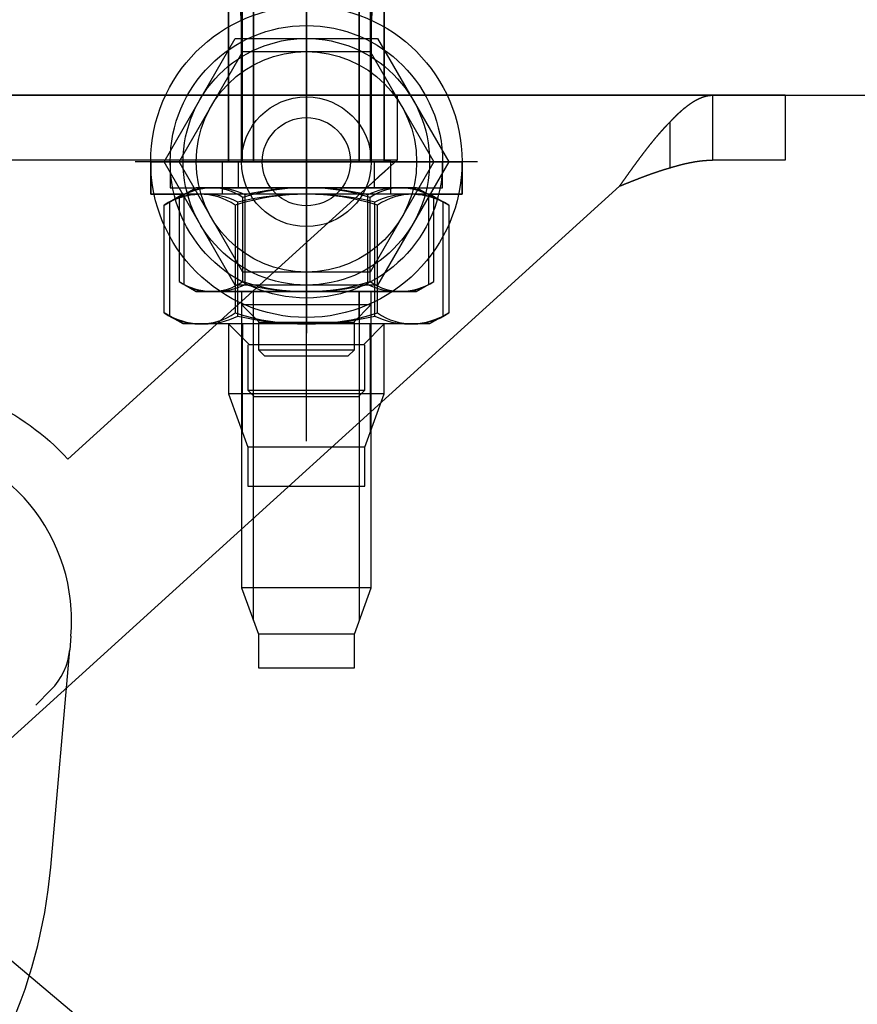
# Model space of a CAD drawing. Extents: x -369887 to 201539, y 396670 to 511541.
# Drawn here: x -223050 to -222740, y 409393 to 409757 of the extents above; entities that cross this region are included whole.
import ezdxf

# ---------------------------------------------------------------- set-up
doc = ezdxf.new("R2010")
doc.units = 0
doc.header["$LTSCALE"] = 1000
doc.layers.get('0').update_dxf_attribs({"linetype": 'CONTINUOUS'})
for name, color, linetype in [('HILTI', 7, 'CONTINUOUS'), ('WALRAVEN', 7, 'CONTINUOUS'), ('WALRAVEN-支架布置', 7, 'CONTINUOUS')]:
    doc.layers.add(name, color=color, linetype=linetype)
doc.styles.get("Standard").update_dxf_attribs({"font": 'txt', "width": 0.8})

# ---------------------------------------------------------------- blocks, each defined once
blk = doc.blocks.new('抗震连接件1')
at = {"color": 7, "linetype": 'Continuous'}
for p, q in [((56.243, -33.466), (8.734, 9.629)), ((36.894, -33.466), (13.703, -12.429)), ((60.139, -34.88), (60.139, -38.415)), ((39.099, -35.466), (2, -35.466)), ((39.099, -40.466), (39.099, -35.466)), ((63.399, -40.466), (63.399, -35.466)), ((69, -35.466), (63.399, -35.466)), ((69, -40.466), (69, -35.466)), ((39.099, -40.466), (2, -40.466)), ((63.399, -40.466), (39.099, -40.466)), ((69, -40.466), (63.399, -40.466))]:
    blk.add_line(p, q, dxfattribs=at)
at = {"color": 7, "linetype": 'Continuous', "flags": 128}
for points in [[(39.099, -35.466), (38.375, -34.809), (37.638, -34.141), (36.894, -33.466)], [(38.442, -34.87), (38.11, -34.568), (37.731, -34.225), (37.32, -33.853), (36.894, -33.466)]]:
    blk.add_lwpolyline(points, dxfattribs=at)
at = {"color": 7}
for points in [[(56.243, -33.466, 0), (56.255, -33.483, 0), (56.268, -33.5, 0), (56.28, -33.518, 0), (56.292, -33.535, 0), (56.304, -33.552, 0), (56.317, -33.57, 0), (56.329, -33.587, 0), (56.341, -33.604, 0), (56.353, -33.621, 0), (56.366, -33.639, 0), (56.378, -33.656, 0), (56.39, -33.673, 0), (56.403, -33.691, 0), (56.415, -33.708, 0), (56.427, -33.725, 0), (56.439, -33.742, 0), (56.452, -33.76, 0), (56.464, -33.777, 0), (56.476, -33.794, 0), (56.488, -33.812, 0), (56.501, -33.829, 0), (56.513, -33.846, 0), (56.525, -33.863, 0), (56.537, -33.88, 0), (56.55, -33.898, 0), (56.562, -33.915, 0), (56.574, -33.932, 0), (56.586, -33.949, 0), (56.598, -33.967, 0), (56.611, -33.984, 0), (56.623, -34.001, 0), (56.635, -34.018, 0), (56.647, -34.035, 0), (56.66, -34.053, 0), (56.672, -34.07, 0), (56.684, -34.087, 0), (56.696, -34.104, 0), (56.709, -34.121, 0), (56.721, -34.139, 0), (56.733, -34.156, 0), (56.745, -34.173, 0), (56.758, -34.19, 0), (56.77, -34.207, 0), (56.782, -34.224, 0), (56.794, -34.242, 0), (56.806, -34.259, 0), (56.819, -34.276, 0), (56.831, -34.293, 0), (56.843, -34.31, 0), (56.855, -34.327, 0), (56.868, -34.344, 0), (56.88, -34.362, 0), (56.892, -34.379, 0), (56.904, -34.396, 0), (56.916, -34.413, 0), (56.929, -34.43, 0), (56.941, -34.447, 0), (56.953, -34.464, 0), (56.965, -34.481, 0), (56.978, -34.498, 0), (56.99, -34.516, 0), (57.002, -34.533, 0), (57.014, -34.55, 0), (57.027, -34.567, 0), (57.039, -34.584, 0), (57.051, -34.601, 0), (57.063, -34.618, 0), (57.076, -34.635, 0), (57.088, -34.652, 0), (57.1, -34.669, 0), (57.112, -34.686, 0), (57.125, -34.703, 0), (57.137, -34.72, 0), (57.149, -34.737, 0), (57.161, -34.754, 0), (57.174, -34.771, 0), (57.186, -34.788, 0), (57.198, -34.805, 0), (57.211, -34.822, 0), (57.223, -34.839, 0), (57.235, -34.856, 0), (57.247, -34.873, 0), (57.26, -34.89, 0), (57.272, -34.907, 0), (57.284, -34.924, 0), (57.296, -34.941, 0), (57.309, -34.958, 0), (57.321, -34.975, 0), (57.333, -34.992, 0), (57.345, -35.008, 0), (57.358, -35.025, 0), (57.37, -35.042, 0), (57.382, -35.059, 0), (57.395, -35.076, 0), (57.407, -35.093, 0), (57.419, -35.109, 0), (57.431, -35.126, 0), (57.443, -35.143, 0), (57.456, -35.16, 0), (57.468, -35.176, 0), (57.48, -35.193, 0), (57.492, -35.21, 0), (57.505, -35.227, 0), (57.517, -35.243, 0), (57.529, -35.26, 0), (57.541, -35.277, 0), (57.554, -35.294, 0), (57.566, -35.31, 0), (57.578, -35.327, 0), (57.59, -35.343, 0), (57.603, -35.36, 0), (57.615, -35.377, 0), (57.627, -35.393, 0), (57.639, -35.41, 0), (57.651, -35.426, 0), (57.664, -35.443, 0), (57.676, -35.46, 0), (57.688, -35.476, 0), (57.7, -35.493, 0), (57.713, -35.509, 0), (57.725, -35.526, 0), (57.737, -35.542, 0), (57.749, -35.559, 0), (57.762, -35.575, 0), (57.774, -35.592, 0), (57.786, -35.608, 0), (57.798, -35.624, 0), (57.811, -35.641, 0), (57.823, -35.657, 0), (57.835, -35.674, 0), (57.847, -35.69, 0), (57.86, -35.706, 0), (57.872, -35.723, 0), (57.884, -35.739, 0), (57.896, -35.755, 0), (57.908, -35.772, 0), (57.921, -35.788, 0), (57.933, -35.804, 0), (57.945, -35.821, 0), (57.958, -35.837, 0), (57.97, -35.853, 0), (57.982, -35.869, 0), (57.994, -35.886, 0), (58.007, -35.902, 0), (58.019, -35.918, 0), (58.031, -35.934, 0), (58.043, -35.95, 0), (58.056, -35.967, 0), (58.068, -35.983, 0), (58.08, -35.999, 0), (58.092, -36.015, 0), (58.105, -36.031, 0), (58.117, -36.047, 0), (58.129, -36.063, 0), (58.141, -36.079, 0), (58.154, -36.095, 0), (58.166, -36.111, 0), (58.178, -36.127, 0), (58.19, -36.143, 0), (58.203, -36.159, 0), (58.215, -36.175, 0), (58.227, -36.191, 0), (58.239, -36.207, 0), (58.252, -36.223, 0), (58.264, -36.239, 0), (58.276, -36.255, 0), (58.288, -36.27, 0), (58.301, -36.286, 0), (58.313, -36.302, 0), (58.325, -36.318, 0), (58.337, -36.334, 0), (58.349, -36.349, 0), (58.362, -36.365, 0), (58.374, -36.381, 0), (58.386, -36.397, 0), (58.398, -36.412, 0), (58.411, -36.428, 0), (58.423, -36.443, 0), (58.435, -36.459, 0), (58.447, -36.475, 0), (58.46, -36.49, 0), (58.472, -36.506, 0), (58.484, -36.521, 0), (58.496, -36.537, 0), (58.508, -36.552, 0), (58.521, -36.568, 0), (58.533, -36.583, 0), (58.545, -36.598, 0), (58.557, -36.614, 0), (58.569, -36.629, 0), (58.582, -36.645, 0), (58.594, -36.66, 0), (58.606, -36.675, 0), (58.618, -36.69, 0), (58.63, -36.706, 0), (58.643, -36.721, 0), (58.655, -36.736, 0), (58.667, -36.751, 0), (58.679, -36.767, 0), (58.691, -36.782, 0), (58.703, -36.797, 0), (58.716, -36.812, 0), (58.728, -36.827, 0), (58.74, -36.842, 0), (58.752, -36.857, 0), (58.764, -36.872, 0), (58.776, -36.887, 0), (58.789, -36.902, 0), (58.801, -36.917, 0), (58.813, -36.932, 0), (58.825, -36.947, 0), (58.837, -36.962, 0), (58.849, -36.977, 0), (58.862, -36.991, 0), (58.874, -37.006, 0), (58.886, -37.021, 0), (58.898, -37.036, 0), (58.91, -37.05, 0), (58.922, -37.065, 0), (58.935, -37.08, 0), (58.947, -37.095, 0), (58.959, -37.109, 0), (58.971, -37.124, 0), (58.983, -37.138, 0), (58.995, -37.153, 0), (59.008, -37.168, 0), (59.02, -37.182, 0), (59.032, -37.197, 0), (59.044, -37.211, 0), (59.056, -37.226, 0), (59.068, -37.24, 0), (59.08, -37.254, 0), (59.093, -37.269, 0), (59.105, -37.283, 0), (59.117, -37.297, 0), (59.129, -37.312, 0), (59.141, -37.326, 0), (59.153, -37.34, 0), (59.165, -37.355, 0), (59.177, -37.369, 0), (59.19, -37.383, 0), (59.202, -37.397, 0), (59.214, -37.411, 0), (59.226, -37.425, 0), (59.238, -37.44, 0), (59.25, -37.454, 0), (59.262, -37.468, 0), (59.275, -37.482, 0), (59.287, -37.496, 0), (59.299, -37.51, 0), (59.311, -37.524, 0), (59.323, -37.538, 0), (59.335, -37.552, 0), (59.347, -37.566, 0), (59.359, -37.579, 0), (59.371, -37.593, 0), (59.384, -37.607, 0), (59.396, -37.621, 0), (59.408, -37.635, 0), (59.42, -37.648, 0), (59.432, -37.662, 0), (59.444, -37.676, 0), (59.456, -37.689, 0), (59.469, -37.703, 0), (59.481, -37.717, 0), (59.493, -37.73, 0), (59.505, -37.744, 0), (59.517, -37.757, 0), (59.529, -37.771, 0), (59.541, -37.785, 0), (59.554, -37.798, 0), (59.566, -37.811, 0), (59.578, -37.825, 0), (59.59, -37.838, 0), (59.602, -37.852, 0), (59.614, -37.865, 0), (59.627, -37.878, 0), (59.639, -37.892, 0), (59.651, -37.905, 0), (59.663, -37.918, 0), (59.675, -37.931, 0), (59.687, -37.945, 0), (59.7, -37.958, 0), (59.712, -37.971, 0), (59.724, -37.984, 0), (59.736, -37.997, 0), (59.748, -38.01, 0), (59.761, -38.023, 0), (59.773, -38.036, 0), (59.785, -38.049, 0), (59.797, -38.062, 0), (59.809, -38.075, 0), (59.821, -38.088, 0), (59.834, -38.101, 0), (59.846, -38.114, 0), (59.858, -38.127, 0), (59.87, -38.14, 0), (59.882, -38.153, 0), (59.895, -38.165, 0), (59.907, -38.178, 0), (59.919, -38.191, 0), (59.931, -38.203, 0), (59.944, -38.216, 0), (59.956, -38.229, 0), (59.968, -38.241, 0), (59.98, -38.254, 0), (59.992, -38.267, 0), (60.005, -38.279, 0), (60.017, -38.292, 0), (60.029, -38.304, 0), (60.041, -38.317, 0), (60.054, -38.329, 0), (60.066, -38.342, 0), (60.078, -38.354, 0), (60.09, -38.366, 0), (60.103, -38.379, 0), (60.115, -38.391, 0), (60.127, -38.403, 0), (60.139, -38.416, 0)], [(56.243, -33.466, 0), (56.264, -33.474, 0), (56.284, -33.482, 0), (56.304, -33.49, 0), (56.325, -33.499, 0), (56.345, -33.507, 0), (56.366, -33.515, 0), (56.386, -33.523, 0), (56.406, -33.532, 0), (56.427, -33.54, 0), (56.447, -33.548, 0), (56.468, -33.556, 0), (56.488, -33.564, 0), (56.508, -33.573, 0), (56.529, -33.581, 0), (56.549, -33.589, 0), (56.57, -33.597, 0), (56.59, -33.605, 0), (56.61, -33.614, 0), (56.631, -33.622, 0), (56.651, -33.63, 0), (56.672, -33.638, 0), (56.692, -33.646, 0), (56.712, -33.655, 0), (56.733, -33.663, 0), (56.753, -33.671, 0), (56.773, -33.679, 0), (56.794, -33.687, 0), (56.814, -33.695, 0), (56.835, -33.704, 0), (56.855, -33.712, 0), (56.875, -33.72, 0), (56.896, -33.728, 0), (56.916, -33.736, 0), (56.937, -33.744, 0), (56.957, -33.752, 0), (56.977, -33.761, 0), (56.998, -33.769, 0), (57.018, -33.777, 0), (57.038, -33.785, 0), (57.059, -33.793, 0), (57.079, -33.801, 0), (57.099, -33.809, 0), (57.12, -33.817, 0), (57.14, -33.825, 0), (57.161, -33.834, 0), (57.181, -33.842, 0), (57.201, -33.85, 0), (57.222, -33.858, 0), (57.242, -33.866, 0), (57.262, -33.874, 0), (57.283, -33.882, 0), (57.303, -33.89, 0), (57.324, -33.898, 0), (57.344, -33.906, 0), (57.364, -33.914, 0), (57.385, -33.922, 0), (57.405, -33.93, 0), (57.425, -33.938, 0), (57.446, -33.946, 0), (57.466, -33.954, 0), (57.486, -33.962, 0), (57.507, -33.97, 0), (57.527, -33.978, 0), (57.548, -33.986, 0), (57.568, -33.993, 0), (57.588, -34.001, 0), (57.609, -34.009, 0), (57.629, -34.017, 0), (57.65, -34.025, 0), (57.67, -34.033, 0), (57.69, -34.041, 0), (57.711, -34.049, 0), (57.731, -34.057, 0), (57.751, -34.065, 0), (57.772, -34.072, 0), (57.792, -34.08, 0), (57.813, -34.088, 0), (57.833, -34.096, 0), (57.853, -34.103, 0), (57.874, -34.111, 0), (57.894, -34.119, 0), (57.914, -34.127, 0), (57.935, -34.135, 0), (57.955, -34.142, 0), (57.976, -34.15, 0), (57.996, -34.158, 0), (58.017, -34.166, 0), (58.037, -34.173, 0), (58.057, -34.181, 0), (58.078, -34.189, 0), (58.098, -34.196, 0), (58.119, -34.204, 0), (58.139, -34.212, 0), (58.159, -34.219, 0), (58.18, -34.227, 0), (58.2, -34.234, 0), (58.221, -34.242, 0), (58.241, -34.25, 0), (58.261, -34.257, 0), (58.282, -34.265, 0), (58.302, -34.272, 0), (58.323, -34.28, 0), (58.343, -34.287, 0), (58.364, -34.295, 0), (58.384, -34.302, 0), (58.404, -34.31, 0), (58.425, -34.317, 0), (58.445, -34.325, 0), (58.466, -34.332, 0), (58.486, -34.34, 0), (58.507, -34.347, 0), (58.527, -34.354, 0), (58.547, -34.362, 0), (58.568, -34.369, 0), (58.588, -34.376, 0), (58.609, -34.384, 0), (58.629, -34.391, 0), (58.649, -34.398, 0), (58.67, -34.405, 0), (58.69, -34.413, 0), (58.711, -34.42, 0), (58.731, -34.427, 0), (58.751, -34.434, 0), (58.772, -34.442, 0), (58.792, -34.449, 0), (58.813, -34.456, 0), (58.833, -34.463, 0), (58.853, -34.47, 0), (58.874, -34.477, 0), (58.894, -34.484, 0), (58.915, -34.491, 0), (58.935, -34.498, 0), (58.956, -34.505, 0), (58.976, -34.513, 0), (58.996, -34.52, 0), (59.017, -34.526, 0), (59.037, -34.533, 0), (59.058, -34.54, 0), (59.078, -34.547, 0), (59.098, -34.554, 0), (59.119, -34.561, 0), (59.139, -34.568, 0), (59.16, -34.575, 0), (59.18, -34.582, 0), (59.2, -34.589, 0), (59.221, -34.595, 0), (59.241, -34.602, 0), (59.262, -34.609, 0), (59.282, -34.616, 0), (59.303, -34.622, 0), (59.323, -34.629, 0), (59.343, -34.636, 0), (59.364, -34.642, 0), (59.384, -34.649, 0), (59.404, -34.656, 0), (59.425, -34.662, 0), (59.445, -34.669, 0), (59.466, -34.675, 0), (59.486, -34.682, 0), (59.507, -34.688, 0), (59.527, -34.695, 0), (59.547, -34.701, 0), (59.568, -34.708, 0), (59.588, -34.714, 0), (59.609, -34.721, 0), (59.629, -34.727, 0), (59.649, -34.733, 0), (59.67, -34.74, 0), (59.69, -34.746, 0), (59.711, -34.752, 0), (59.731, -34.759, 0), (59.752, -34.765, 0), (59.772, -34.771, 0), (59.792, -34.778, 0), (59.813, -34.784, 0), (59.833, -34.79, 0), (59.854, -34.796, 0), (59.874, -34.802, 0), (59.894, -34.808, 0), (59.915, -34.815, 0), (59.935, -34.821, 0), (59.956, -34.827, 0), (59.976, -34.833, 0), (59.996, -34.839, 0), (60.017, -34.845, 0), (60.037, -34.85, 0), (60.058, -34.856, 0), (60.078, -34.862, 0), (60.099, -34.868, 0), (60.119, -34.874, 0), (60.139, -34.88, 0)], [(60.139, -34.88, 0), (60.157, -34.885, 0), (60.174, -34.891, 0), (60.192, -34.896, 0), (60.209, -34.901, 0), (60.226, -34.907, 0), (60.244, -34.912, 0), (60.261, -34.917, 0), (60.278, -34.922, 0), (60.296, -34.927, 0), (60.313, -34.933, 0), (60.331, -34.938, 0), (60.348, -34.943, 0), (60.365, -34.948, 0), (60.383, -34.953, 0), (60.4, -34.958, 0), (60.417, -34.963, 0), (60.435, -34.968, 0), (60.452, -34.974, 0), (60.469, -34.978, 0), (60.487, -34.983, 0), (60.504, -34.989, 0), (60.521, -34.993, 0), (60.538, -34.998, 0), (60.556, -35.003, 0), (60.573, -35.008, 0), (60.59, -35.013, 0), (60.608, -35.018, 0), (60.625, -35.023, 0), (60.642, -35.028, 0), (60.66, -35.032, 0), (60.677, -35.037, 0), (60.694, -35.042, 0), (60.712, -35.047, 0), (60.729, -35.051, 0), (60.746, -35.056, 0), (60.763, -35.061, 0), (60.781, -35.065, 0), (60.798, -35.07, 0), (60.815, -35.075, 0), (60.832, -35.079, 0), (60.85, -35.084, 0), (60.867, -35.088, 0), (60.884, -35.093, 0), (60.901, -35.097, 0), (60.919, -35.102, 0), (60.936, -35.106, 0), (60.953, -35.111, 0), (60.97, -35.115, 0), (60.988, -35.12, 0), (61.005, -35.124, 0), (61.022, -35.128, 0), (61.039, -35.133, 0), (61.057, -35.137, 0), (61.074, -35.141, 0), (61.091, -35.145, 0), (61.108, -35.15, 0), (61.126, -35.154, 0), (61.143, -35.158, 0), (61.16, -35.162, 0), (61.177, -35.166, 0), (61.194, -35.171, 0), (61.212, -35.175, 0), (61.229, -35.179, 0), (61.246, -35.183, 0), (61.263, -35.187, 0), (61.28, -35.191, 0), (61.297, -35.195, 0), (61.315, -35.199, 0), (61.332, -35.203, 0), (61.349, -35.207, 0), (61.366, -35.211, 0), (61.383, -35.214, 0), (61.401, -35.218, 0), (61.418, -35.222, 0), (61.435, -35.226, 0), (61.452, -35.23, 0), (61.469, -35.233, 0), (61.487, -35.237, 0), (61.504, -35.241, 0), (61.521, -35.244, 0), (61.538, -35.248, 0), (61.555, -35.252, 0), (61.572, -35.255, 0), (61.59, -35.259, 0), (61.607, -35.262, 0), (61.624, -35.266, 0), (61.641, -35.269, 0), (61.658, -35.273, 0), (61.675, -35.276, 0), (61.693, -35.28, 0), (61.71, -35.283, 0), (61.727, -35.286, 0), (61.744, -35.29, 0), (61.761, -35.293, 0), (61.778, -35.296, 0), (61.795, -35.3, 0), (61.812, -35.303, 0), (61.83, -35.306, 0), (61.847, -35.309, 0), (61.864, -35.312, 0), (61.881, -35.316, 0), (61.898, -35.319, 0), (61.915, -35.322, 0), (61.932, -35.325, 0), (61.95, -35.328, 0), (61.967, -35.331, 0), (61.984, -35.334, 0), (62.001, -35.337, 0), (62.018, -35.34, 0), (62.035, -35.343, 0), (62.052, -35.345, 0), (62.069, -35.348, 0), (62.086, -35.351, 0), (62.103, -35.354, 0), (62.12, -35.356, 0), (62.137, -35.359, 0), (62.154, -35.362, 0), (62.172, -35.364, 0), (62.189, -35.367, 0), (62.206, -35.37, 0), (62.223, -35.372, 0), (62.24, -35.375, 0), (62.257, -35.377, 0), (62.274, -35.38, 0), (62.291, -35.382, 0), (62.308, -35.385, 0), (62.325, -35.387, 0), (62.342, -35.389, 0), (62.359, -35.392, 0), (62.376, -35.394, 0), (62.393, -35.396, 0), (62.41, -35.398, 0), (62.427, -35.4, 0), (62.444, -35.403, 0), (62.461, -35.405, 0), (62.478, -35.407, 0), (62.495, -35.409, 0), (62.511, -35.411, 0), (62.528, -35.413, 0), (62.545, -35.415, 0), (62.562, -35.417, 0), (62.579, -35.419, 0), (62.596, -35.42, 0), (62.613, -35.422, 0), (62.63, -35.424, 0), (62.647, -35.426, 0), (62.664, -35.427, 0), (62.681, -35.429, 0), (62.697, -35.431, 0), (62.714, -35.432, 0), (62.731, -35.434, 0), (62.748, -35.435, 0), (62.765, -35.437, 0), (62.782, -35.438, 0), (62.798, -35.44, 0), (62.815, -35.441, 0), (62.832, -35.443, 0), (62.849, -35.444, 0), (62.866, -35.445, 0), (62.883, -35.446, 0), (62.899, -35.448, 0), (62.916, -35.449, 0), (62.933, -35.45, 0), (62.95, -35.451, 0), (62.966, -35.452, 0), (62.983, -35.453, 0), (63, -35.454, 0), (63.017, -35.455, 0), (63.033, -35.456, 0), (63.05, -35.457, 0), (63.067, -35.458, 0), (63.083, -35.458, 0), (63.1, -35.459, 0), (63.117, -35.46, 0), (63.133, -35.46, 0), (63.15, -35.461, 0), (63.167, -35.462, 0), (63.183, -35.462, 0), (63.2, -35.463, 0), (63.217, -35.463, 0), (63.233, -35.464, 0), (63.25, -35.464, 0), (63.266, -35.464, 0), (63.283, -35.465, 0), (63.3, -35.465, 0), (63.316, -35.465, 0), (63.333, -35.465, 0), (63.349, -35.465, 0), (63.366, -35.466, 0), (63.382, -35.466, 0), (63.399, -35.466, 0)], [(38.769, -35.252, 0), (38.766, -35.254, 0), (38.763, -35.257, 0), (38.759, -35.259, 0), (38.756, -35.261, 0), (38.753, -35.264, 0), (38.749, -35.266, 0), (38.746, -35.269, 0), (38.743, -35.271, 0), (38.739, -35.273, 0), (38.736, -35.275, 0), (38.733, -35.278, 0), (38.729, -35.28, 0), (38.726, -35.282, 0), (38.722, -35.284, 0), (38.719, -35.286, 0), (38.715, -35.289, 0), (38.712, -35.291, 0), (38.709, -35.293, 0), (38.705, -35.295, 0), (38.702, -35.297, 0), (38.698, -35.299, 0), (38.694, -35.301, 0), (38.691, -35.303, 0), (38.687, -35.305, 0), (38.684, -35.307, 0), (38.68, -35.309, 0), (38.676, -35.311, 0), (38.673, -35.313, 0), (38.669, -35.315, 0), (38.665, -35.317, 0), (38.662, -35.319, 0), (38.658, -35.321, 0), (38.654, -35.323, 0), (38.651, -35.325, 0), (38.647, -35.326, 0), (38.643, -35.328, 0), (38.639, -35.33, 0), (38.635, -35.332, 0), (38.631, -35.334, 0), (38.628, -35.335, 0), (38.624, -35.337, 0), (38.62, -35.339, 0), (38.616, -35.34, 0), (38.612, -35.342, 0), (38.608, -35.344, 0), (38.604, -35.345, 0), (38.6, -35.347, 0), (38.596, -35.349, 0), (38.592, -35.35, 0), (38.588, -35.352, 0), (38.584, -35.353, 0), (38.58, -35.355, 0), (38.576, -35.356, 0), (38.572, -35.358, 0), (38.568, -35.36, 0), (38.564, -35.361, 0), (38.56, -35.363, 0), (38.556, -35.364, 0), (38.551, -35.365, 0), (38.547, -35.367, 0), (38.543, -35.368, 0), (38.539, -35.37, 0), (38.535, -35.371, 0), (38.53, -35.373, 0), (38.526, -35.374, 0), (38.522, -35.375, 0), (38.517, -35.377, 0), (38.513, -35.378, 0), (38.509, -35.379, 0), (38.504, -35.381, 0), (38.5, -35.382, 0), (38.496, -35.383, 0), (38.491, -35.384, 0), (38.487, -35.386, 0), (38.482, -35.387, 0), (38.478, -35.388, 0), (38.474, -35.389, 0), (38.469, -35.391, 0), (38.465, -35.392, 0), (38.46, -35.393, 0), (38.456, -35.394, 0), (38.451, -35.395, 0), (38.446, -35.396, 0), (38.442, -35.397, 0), (38.437, -35.398, 0), (38.433, -35.4, 0), (38.428, -35.401, 0), (38.423, -35.402, 0), (38.419, -35.403, 0), (38.414, -35.404, 0), (38.409, -35.405, 0), (38.405, -35.406, 0), (38.4, -35.407, 0), (38.395, -35.408, 0), (38.391, -35.409, 0), (38.386, -35.41, 0), (38.381, -35.411, 0), (38.376, -35.412, 0), (38.371, -35.413, 0), (38.367, -35.414, 0), (38.362, -35.415, 0), (38.357, -35.416, 0), (38.352, -35.416, 0), (38.347, -35.417, 0), (38.343, -35.418, 0), (38.338, -35.419, 0), (38.333, -35.42, 0), (38.328, -35.421, 0), (38.323, -35.421, 0), (38.318, -35.422, 0), (38.313, -35.423, 0), (38.308, -35.424, 0), (38.303, -35.425, 0), (38.298, -35.425, 0), (38.293, -35.426, 0), (38.288, -35.427, 0), (38.283, -35.428, 0), (38.278, -35.428, 0), (38.273, -35.429, 0), (38.268, -35.43, 0), (38.263, -35.431, 0), (38.258, -35.431, 0), (38.253, -35.432, 0), (38.248, -35.432, 0), (38.242, -35.433, 0), (38.237, -35.434, 0), (38.232, -35.434, 0), (38.227, -35.435, 0), (38.222, -35.436, 0), (38.217, -35.436, 0), (38.212, -35.437, 0), (38.206, -35.438, 0), (38.201, -35.438, 0), (38.196, -35.439, 0), (38.191, -35.439, 0), (38.185, -35.44, 0), (38.18, -35.44, 0), (38.175, -35.441, 0), (38.17, -35.441, 0), (38.164, -35.442, 0), (38.159, -35.442, 0), (38.154, -35.443, 0), (38.148, -35.443, 0), (38.143, -35.444, 0), (38.138, -35.444, 0), (38.133, -35.445, 0), (38.127, -35.445, 0), (38.122, -35.446, 0), (38.116, -35.446, 0), (38.111, -35.447, 0), (38.106, -35.447, 0), (38.1, -35.448, 0), (38.095, -35.448, 0), (38.089, -35.448, 0), (38.084, -35.449, 0), (38.078, -35.449, 0), (38.073, -35.45, 0), (38.068, -35.45, 0), (38.062, -35.45, 0), (38.057, -35.451, 0), (38.051, -35.451, 0), (38.046, -35.452, 0), (38.04, -35.452, 0), (38.035, -35.452, 0), (38.029, -35.453, 0), (38.023, -35.453, 0), (38.018, -35.453, 0), (38.012, -35.453, 0), (38.007, -35.454, 0), (38.001, -35.454, 0), (37.996, -35.454, 0), (37.99, -35.455, 0), (37.984, -35.455, 0), (37.979, -35.455, 0), (37.973, -35.456, 0), (37.967, -35.456, 0), (37.962, -35.456, 0), (37.956, -35.456, 0), (37.95, -35.457, 0), (37.945, -35.457, 0), (37.939, -35.457, 0), (37.933, -35.457, 0), (37.928, -35.458, 0), (37.922, -35.458, 0), (37.916, -35.458, 0), (37.91, -35.458, 0), (37.905, -35.459, 0), (37.899, -35.459, 0), (37.893, -35.459, 0), (37.887, -35.459, 0), (37.882, -35.459, 0), (37.876, -35.46, 0), (37.87, -35.46, 0), (37.864, -35.46, 0), (37.858, -35.46, 0), (37.853, -35.46, 0), (37.847, -35.461, 0), (37.841, -35.461, 0), (37.835, -35.461, 0), (37.829, -35.461, 0), (37.823, -35.461, 0), (37.818, -35.461, 0), (37.812, -35.461, 0), (37.806, -35.462, 0), (37.8, -35.462, 0), (37.794, -35.462, 0), (37.788, -35.462, 0), (37.782, -35.462, 0), (37.776, -35.462, 0), (37.77, -35.462, 0), (37.764, -35.462, 0), (37.759, -35.463, 0), (37.753, -35.463, 0), (37.747, -35.463, 0), (37.741, -35.463, 0), (37.735, -35.463, 0), (37.729, -35.463, 0), (37.723, -35.463, 0), (37.717, -35.463, 0), (37.711, -35.463, 0), (37.705, -35.464, 0), (37.699, -35.464, 0), (37.693, -35.464, 0), (37.687, -35.464, 0), (37.681, -35.464, 0), (37.675, -35.464, 0), (37.669, -35.464, 0), (37.663, -35.464, 0), (37.657, -35.464, 0), (37.651, -35.464, 0), (37.645, -35.464, 0), (37.639, -35.464, 0), (37.633, -35.464, 0), (37.627, -35.465, 0), (37.621, -35.465, 0), (37.615, -35.465, 0), (37.609, -35.465, 0), (37.603, -35.465, 0), (37.597, -35.465, 0), (37.591, -35.465, 0), (37.585, -35.465, 0), (37.579, -35.465, 0), (37.572, -35.465, 0), (37.566, -35.465, 0), (37.56, -35.465, 0), (37.554, -35.465, 0), (37.548, -35.465, 0), (37.542, -35.465, 0), (37.536, -35.465, 0), (37.53, -35.465, 0), (37.524, -35.465, 0), (37.518, -35.465, 0), (37.511, -35.465, 0), (37.505, -35.465, 0), (37.499, -35.465, 0), (37.493, -35.465, 0), (37.487, -35.465, 0), (37.481, -35.465, 0), (37.475, -35.465, 0), (37.468, -35.465, 0), (37.462, -35.465, 0), (37.456, -35.465, 0), (37.45, -35.465, 0), (37.444, -35.465, 0), (37.438, -35.465, 0), (37.431, -35.466, 0), (37.425, -35.466, 0), (37.419, -35.466, 0), (37.413, -35.466, 0), (37.407, -35.466, 0), (37.4, -35.466, 0), (37.394, -35.466, 0), (37.388, -35.466, 0), (37.382, -35.466, 0), (37.375, -35.466, 0), (37.369, -35.466, 0), (37.363, -35.466, 0), (37.357, -35.466, 0), (37.35, -35.466, 0), (37.344, -35.466, 0), (37.338, -35.466, 0), (37.332, -35.466, 0), (37.325, -35.466, 0), (37.319, -35.466, 0), (37.313, -35.466, 0), (37.307, -35.466, 0), (37.3, -35.466, 0), (37.294, -35.466, 0), (37.288, -35.466, 0), (37.282, -35.466, 0), (37.275, -35.466, 0), (37.269, -35.466, 0), (37.263, -35.466, 0), (37.256, -35.466, 0), (37.25, -35.466, 0), (37.244, -35.466, 0), (37.237, -35.466, 0), (37.231, -35.466, 0), (37.225, -35.466, 0), (37.219, -35.466, 0), (37.212, -35.466, 0), (37.206, -35.466, 0), (37.2, -35.466, 0), (37.193, -35.466, 0), (37.187, -35.466, 0), (37.181, -35.466, 0), (37.175, -35.466, 0), (37.168, -35.466, 0), (37.162, -35.466, 0), (37.156, -35.466, 0), (37.149, -35.466, 0), (37.143, -35.466, 0), (37.137, -35.466, 0), (37.13, -35.466, 0), (37.124, -35.466, 0), (37.118, -35.466, 0), (37.111, -35.466, 0), (37.105, -35.466, 0), (37.099, -35.466, 0)], [(60.139, -38.416, 0), (60.153, -38.43, 0), (60.167, -38.445, 0), (60.181, -38.46, 0), (60.195, -38.475, 0), (60.208, -38.489, 0), (60.222, -38.504, 0), (60.236, -38.519, 0), (60.25, -38.533, 0), (60.263, -38.548, 0), (60.277, -38.562, 0), (60.291, -38.577, 0), (60.305, -38.591, 0), (60.318, -38.605, 0), (60.332, -38.62, 0), (60.346, -38.634, 0), (60.359, -38.648, 0), (60.373, -38.662, 0), (60.387, -38.676, 0), (60.4, -38.69, 0), (60.414, -38.704, 0), (60.428, -38.718, 0), (60.441, -38.732, 0), (60.455, -38.746, 0), (60.468, -38.76, 0), (60.482, -38.773, 0), (60.495, -38.787, 0), (60.509, -38.801, 0), (60.523, -38.814, 0), (60.536, -38.828, 0), (60.55, -38.841, 0), (60.563, -38.855, 0), (60.577, -38.868, 0), (60.59, -38.881, 0), (60.604, -38.895, 0), (60.617, -38.908, 0), (60.631, -38.921, 0), (60.644, -38.934, 0), (60.658, -38.947, 0), (60.671, -38.96, 0), (60.685, -38.973, 0), (60.698, -38.986, 0), (60.712, -38.999, 0), (60.725, -39.012, 0), (60.738, -39.025, 0), (60.752, -39.038, 0), (60.765, -39.05, 0), (60.779, -39.063, 0), (60.792, -39.075, 0), (60.805, -39.088, 0), (60.819, -39.1, 0), (60.832, -39.113, 0), (60.846, -39.125, 0), (60.859, -39.138, 0), (60.872, -39.15, 0), (60.886, -39.162, 0), (60.899, -39.174, 0), (60.912, -39.187, 0), (60.925, -39.199, 0), (60.939, -39.211, 0), (60.952, -39.223, 0), (60.965, -39.235, 0), (60.979, -39.246, 0), (60.992, -39.258, 0), (61.005, -39.27, 0), (61.019, -39.282, 0), (61.032, -39.294, 0), (61.045, -39.305, 0), (61.058, -39.317, 0), (61.072, -39.328, 0), (61.085, -39.34, 0), (61.098, -39.351, 0), (61.111, -39.362, 0), (61.124, -39.374, 0), (61.138, -39.385, 0), (61.151, -39.396, 0), (61.164, -39.407, 0), (61.177, -39.419, 0), (61.19, -39.43, 0), (61.204, -39.441, 0), (61.217, -39.452, 0), (61.23, -39.462, 0), (61.243, -39.473, 0), (61.256, -39.484, 0), (61.269, -39.495, 0), (61.282, -39.506, 0), (61.296, -39.516, 0), (61.309, -39.527, 0), (61.322, -39.537, 0), (61.335, -39.548, 0), (61.348, -39.558, 0), (61.361, -39.569, 0), (61.374, -39.579, 0), (61.387, -39.589, 0), (61.401, -39.6, 0), (61.414, -39.61, 0), (61.427, -39.62, 0), (61.44, -39.63, 0), (61.453, -39.64, 0), (61.466, -39.65, 0), (61.479, -39.66, 0), (61.492, -39.67, 0), (61.505, -39.679, 0), (61.518, -39.689, 0), (61.531, -39.699, 0), (61.544, -39.709, 0), (61.557, -39.718, 0), (61.57, -39.728, 0), (61.583, -39.737, 0), (61.596, -39.747, 0), (61.609, -39.756, 0), (61.622, -39.765, 0), (61.635, -39.775, 0), (61.648, -39.784, 0), (61.661, -39.793, 0), (61.674, -39.802, 0), (61.687, -39.811, 0), (61.7, -39.82, 0), (61.713, -39.829, 0), (61.726, -39.838, 0), (61.739, -39.847, 0), (61.752, -39.856, 0), (61.765, -39.865, 0), (61.778, -39.873, 0), (61.791, -39.882, 0), (61.804, -39.891, 0), (61.817, -39.899, 0), (61.83, -39.907, 0), (61.843, -39.916, 0), (61.856, -39.924, 0), (61.869, -39.932, 0), (61.882, -39.941, 0), (61.895, -39.949, 0), (61.908, -39.957, 0), (61.921, -39.965, 0), (61.934, -39.973, 0), (61.946, -39.981, 0), (61.959, -39.989, 0), (61.972, -39.997, 0), (61.985, -40.005, 0), (61.998, -40.012, 0), (62.011, -40.02, 0), (62.023, -40.027, 0), (62.036, -40.035, 0), (62.049, -40.042, 0), (62.062, -40.05, 0), (62.075, -40.057, 0), (62.088, -40.064, 0), (62.1, -40.072, 0), (62.113, -40.079, 0), (62.126, -40.086, 0), (62.139, -40.093, 0), (62.151, -40.1, 0), (62.164, -40.107, 0), (62.177, -40.114, 0), (62.19, -40.12, 0), (62.202, -40.127, 0), (62.215, -40.134, 0), (62.228, -40.14, 0), (62.24, -40.147, 0), (62.253, -40.153, 0), (62.266, -40.16, 0), (62.278, -40.166, 0), (62.291, -40.172, 0), (62.304, -40.178, 0), (62.316, -40.185, 0), (62.329, -40.191, 0), (62.341, -40.197, 0), (62.354, -40.203, 0), (62.367, -40.209, 0), (62.379, -40.214, 0), (62.392, -40.22, 0), (62.404, -40.226, 0), (62.417, -40.231, 0), (62.429, -40.237, 0), (62.442, -40.242, 0), (62.454, -40.248, 0), (62.467, -40.253, 0), (62.479, -40.259, 0), (62.492, -40.264, 0), (62.504, -40.269, 0), (62.517, -40.274, 0), (62.529, -40.279, 0), (62.541, -40.284, 0), (62.554, -40.289, 0), (62.566, -40.294, 0), (62.579, -40.299, 0), (62.591, -40.304, 0), (62.603, -40.308, 0), (62.616, -40.313, 0), (62.628, -40.317, 0), (62.641, -40.322, 0), (62.653, -40.326, 0), (62.665, -40.331, 0), (62.678, -40.335, 0), (62.69, -40.339, 0), (62.702, -40.343, 0), (62.714, -40.347, 0), (62.727, -40.351, 0), (62.739, -40.355, 0), (62.751, -40.359, 0), (62.763, -40.363, 0), (62.775, -40.367, 0), (62.788, -40.37, 0), (62.8, -40.374, 0), (62.812, -40.377, 0), (62.824, -40.381, 0), (62.836, -40.384, 0), (62.848, -40.388, 0), (62.86, -40.391, 0), (62.872, -40.394, 0), (62.884, -40.397, 0), (62.896, -40.4, 0), (62.908, -40.403, 0), (62.92, -40.406, 0), (62.932, -40.409, 0), (62.944, -40.412, 0), (62.956, -40.414, 0), (62.968, -40.417, 0), (62.98, -40.42, 0), (62.992, -40.422, 0), (63.004, -40.425, 0), (63.016, -40.427, 0), (63.028, -40.429, 0), (63.039, -40.431, 0), (63.051, -40.434, 0), (63.063, -40.436, 0), (63.075, -40.438, 0), (63.087, -40.44, 0), (63.098, -40.442, 0), (63.11, -40.443, 0), (63.122, -40.445, 0), (63.133, -40.447, 0), (63.145, -40.448, 0), (63.157, -40.45, 0), (63.169, -40.451, 0), (63.18, -40.453, 0), (63.192, -40.454, 0), (63.203, -40.455, 0), (63.215, -40.456, 0), (63.227, -40.458, 0), (63.238, -40.459, 0), (63.25, -40.46, 0), (63.261, -40.461, 0), (63.273, -40.461, 0), (63.284, -40.462, 0), (63.296, -40.463, 0), (63.307, -40.463, 0), (63.319, -40.464, 0), (63.33, -40.464, 0), (63.342, -40.465, 0), (63.353, -40.465, 0), (63.365, -40.465, 0), (63.376, -40.466, 0), (63.387, -40.466, 0), (63.399, -40.466, 0)]]:
    blk.add_polyline3d(points, dxfattribs=at)
at = {"color": 7, "linetype": 'Continuous'}
blk.add_arc((0, 0), 18.5, 270, 317.78937, dxfattribs=at)
blk = doc.blocks.new('00007848_20080318233911087')
at = {"layer": 'WALRAVEN', "color": 7, "linetype": 'Continuous'}
for p, q in [((-30, 0.972), (-30, 5.75)), ((-30, 5.75), (-23.414, 5.75)), ((-23.414, 5.75), (-10.643, 5)), ((-10.643, 5), (0, 5)), ((0, 5), (0, 0)), ((-16.29, 0.5), (-30, 0.972)), ((-14, 0.5), (-16.29, 0.5)), ((-16.29, 0.5), (-16.29, -0.5)), ((-14, -0.5), (-14, 0.5)), ((0, 0), (0, -5)), ((-30, -0.972), (-16.29, -0.5)), ((-16.29, -0.5), (-14, -0.5)), ((-30, -5.75), (-30, -0.972)), ((-10.643, -5), (-23.414, -5.75)), ((0, -5), (-10.643, -5)), ((-23.414, -5.75), (-30, -5.75))]:
    blk.add_line(p, q, dxfattribs=at)
at = {"layer": 'WALRAVEN', "color": 3, "linetype": 'Continuous'}
for p, q in [((-11.677, 0), (-35.08, 0)), ((-5.368, 0), (5.814, 0))]:
    blk.add_line(p, q, dxfattribs=at)
at = {"layer": 'WALRAVEN', "color": 7, "linetype": 'Continuous'}
blk.add_text('HKD-M8', height=1.3333, dxfattribs=at).set_placement((-27.517, 1.602))
blk = doc.blocks.new('00007848_20080318234017064')
at = {"layer": 'WALRAVEN', "color": 7, "linetype": 'Continuous'}
for p, q in [((-37.7, 6.35), (-37.05, 7)), ((-37.05, 1), (-37.05, 7)), ((-37.05, 7), (-31.911, 7)), ((-40, 1), (-40, 6.35)), ((-40, 6.35), (-37.7, 6.35)), ((-37.7, 6.35), (-37.7, 1)), ((-25.037, 6.317), (-14.5, 6)), ((-14.5, 6), (0, 6)), ((0, 6), (0, -6)), ((-36.05, 1), (-40, 1)), ((-21.13, 0.5), (-36.05, 1)), ((-21.13, -0.5), (-21.13, 0.5)), ((-18.5, 0.5), (-21.13, 0.5)), ((-18.5, -0.5), (-18.5, 0.5)), ((-36.05, -1), (-21.13, -0.5)), ((-21.13, -0.5), (-18.5, -0.5)), ((-40, -6.35), (-40, -1)), ((-40, -1), (-36.05, -1)), ((-37.7, -1), (-37.7, -6.35)), ((-37.05, -7), (-37.05, -1)), ((-14.5, -6), (-25.037, -6.317)), ((0, -6), (-14.5, -6)), ((-37.7, -6.35), (-40, -6.35)), ((-37.7, -6.35), (-37.05, -7)), ((-32.05, -7), (-37.05, -7))]:
    blk.add_line(p, q, dxfattribs=at)
at = {"layer": 'WALRAVEN', "color": 3, "linetype": 'Continuous'}
for p, q in [((4.704, 0), (-9.701, 0)), ((-16.584, 0), (-44.572, 0))]:
    blk.add_line(p, q, dxfattribs=at)
at = {"layer": 'WALRAVEN', "color": 7, "linetype": 'Continuous'}
for centre, radius, start, end in [((-31.98, -20.671), 27.671, 79.58126, 89.85583), ((-24.264, 21.297), 15, 259.58126, 267.04404), ((-31.98, 20.671), 27.671, 269.85583, 280.41874), ((-24.264, -21.297), 15, 92.95596, 100.41873)]:
    blk.add_arc(centre, radius, start, end, dxfattribs=at)
blk.add_text('HKD-M10', height=1.3333, dxfattribs=at).set_placement((-34.855, 2.831))
blk = doc.blocks.new('00002448_20071201235537084')
at = {"layer": 'WALRAVEN', "color": 2, "linetype": 'Continuous'}
for p, q in [((0, -12), (0, 12)), ((0, 12), (2.5, 12)), ((2.5, 12), (2.5, -12)), ((2.5, -12), (0, -12))]:
    blk.add_line(p, q, dxfattribs=at)
at = {"layer": 'WALRAVEN', "color": 7, "linetype": 'Continuous'}
for p, q in [((2.5, 9.5), (3.35, 10.973)), ((3.35, 10.973), (11.65, 10.973)), ((11.65, 10.973), (12.5, 9.5)), ((12.5, 9.5), (12.5, -9.5)), ((0, 6), (-60.29, 6)), ((11.65, 5.486), (3.35, 5.486)), ((12.5, 6), (14.11, 4.39)), ((-13.89, 4.927), (0, 4.927)), ((13.573, 4.927), (12.5, 4.927)), ((17.61, 4.5), (14.11, 4.5)), ((14.11, 4.39), (14.11, -4.39)), ((17.61, -4.5), (17.61, 4.5)), ((17.61, 4.5), (18.11, 4)), ((18.11, 4), (18.11, -4)), ((14.11, -4.39), (12.5, -6)), ((14.11, -4.5), (17.61, -4.5)), ((18.11, -4), (17.61, -4.5)), ((0, -4.926), (-13.89, -4.926)), ((12.5, -4.926), (13.573, -4.926)), ((-60.29, -6), (0, -6)), ((3.35, -5.486), (11.65, -5.486)), ((3.35, -10.972), (2.5, -9.5)), ((12.5, -9.5), (11.65, -10.972)), ((11.65, -10.972), (3.35, -10.972))]:
    blk.add_line(p, q, dxfattribs=at)
at = {"layer": 'WALRAVEN', "color": 3, "linetype": 'Continuous'}
blk.add_line((21.532, 0), (-25.391, 0), dxfattribs=at)
at = {"layer": 'WALRAVEN', "color": 7, "linetype": 'Continuous'}
for centre, radius, start, end in [((7.351, 8.229), 4.851, 145.56153, 214.43847), ((7.649, 8.229), 4.851, 325.56153, 34.43847), ((20.627, 0), 18.127, 162.38303, 197.61697), ((-5.627, 0), 18.127, 342.38303, 17.61697), ((7.351, -8.229), 4.851, 145.56153, 214.43847), ((7.649, -8.229), 4.851, 325.56153, 34.43847)]:
    blk.add_arc(centre, radius, start, end, dxfattribs=at)
blk = doc.blocks.new('00001488_20090426101241032')
at = {"color": 7, "linetype": 'Continuous'}
for p, q in [((2, 10.5), (0, 10.5)), ((0, 10.5), (0, -10.5)), ((2, -10.5), (2, 10.5)), ((2.761, 9.817), (2, 8.5)), ((9.239, 9.817), (2.761, 9.817)), ((10, 8.5), (9.239, 9.817)), ((10, -8.5), (10, 8.5)), ((-48.819, 5), (0, 5)), ((9.239, 4.909), (2.761, 4.909)), ((11, 5), (10, 5)), ((11, -5), (11, 5)), ((12.38, 3.62), (11, 5)), ((0, 4.08), (-13.02, 4.08)), ((11.92, 4.08), (10, 4.08)), ((14.48, 3.7), (12.38, 3.7)), ((12.38, 3.62), (12.38, -3.62)), ((14.48, -3.7), (14.48, 3.7)), ((14.48, 3.7), (14.98, 3.2)), ((14.98, 3.2), (14.98, -3.2)), ((0, 0), (12, 0)), ((12.38, -3.62), (11, -5)), ((12.38, -3.7), (14.48, -3.7)), ((14.98, -3.2), (14.48, -3.7)), ((-13.02, -4.08), (0, -4.08)), ((11.92, -4.08), (10, -4.08)), ((0, -5), (-48.819, -5)), ((9.239, -4.909), (2.761, -4.909)), ((10, -5), (11, -5)), ((2, -8.5), (2.761, -9.818)), ((9.239, -9.818), (10, -8.5)), ((2.761, -9.818), (9.239, -9.818)), ((0, -10.5), (2, -10.5))]:
    blk.add_line(p, q, dxfattribs=at)
at = {"color": 3, "linetype": 'Continuous'}
blk.add_line((16.356, 0), (-20.317, 0), dxfattribs=at)
at = {"color": 7, "linetype": 'Continuous'}
for centre, radius, start, end in [((6.34, 7.363), 4.34, 145.56153, 214.43847), ((5.66, 7.363), 4.34, 325.56153, 34.43847), ((18.219, 0), 16.219, 162.38303, 197.61697), ((-6.219, 0), 16.219, 342.38303, 17.61697), ((6.34, -7.363), 4.34, 145.56153, 214.43847), ((5.66, -7.363), 4.34, 325.56153, 34.43847)]:
    blk.add_arc(centre, radius, start, end, dxfattribs=at)
blk = doc.blocks.new('B23544557701122007_0000000')
at = {"layer": 'HILTI', "color": 7, "linetype": 'Continuous'}
for p, q in [((0, 6), (-20, 6)), ((17.879, 6), (12.5, 6)), ((22, 4.5), (17.879, 6)), ((17.879, 6), (17.879, -6)), ((25, 4.5), (22, 4.5)), ((22, 4.5), (22, -4.5)), ((25, -4.5), (25, 4.5)), ((17.879, -6), (22, -4.5)), ((22, -4.5), (25, -4.5)), ((-20, -6), (0, -6)), ((12.5, -6), (17.879, -6))]:
    blk.add_line(p, q, dxfattribs=at)
at = {"layer": 'HILTI', "color": 1, "linetype": 'Continuous'}
for p, q in [((-20, 4.926), (0, 4.926)), ((12.5, 4.926), (20.828, 4.926)), ((0, -4.926), (-20, -4.926)), ((20.828, -4.926), (12.5, -4.926))]:
    blk.add_line(p, q, dxfattribs=at)
blk = doc.blocks.new('B23544557701122007_0000002')
at = {"layer": 'HILTI', "color": 7, "linetype": 'Continuous'}
for p, q in [((0, 12), (0, -12)), ((2.5, 12), (0, 12)), ((2.5, 9.5), (2.5, 12)), ((2.5, -12), (2.5, -9.5)), ((0, -12), (2.5, -12))]:
    blk.add_line(p, q, dxfattribs=at)
at = {"layer": 'HILTI', "color": 2, "linetype": 'Continuous'}
for p, q in [((2.5, 6.5), (0, 6.5)), ((0, -6.5), (2.5, -6.5))]:
    blk.add_line(p, q, dxfattribs=at)
at = {"layer": 'HILTI', "color": 3, "linetype": 'Continuous'}
blk.add_line((-0.125, 0), (2.5, 0), dxfattribs=at)
blk = doc.blocks.new('B23544557701122007_0000003')
at = {"layer": 'HILTI', "color": 7, "linetype": 'Continuous'}
for p, q in [((3.106, 10.55), (2.5, 9.5)), ((11.894, 10.55), (3.106, 10.55)), ((11.894, 10.55), (12.5, 9.5)), ((2.5, 9.5), (2.5, -9.5)), ((12.5, 9.5), (12.5, -9.5)), ((11.894, 5.275), (3.106, 5.275)), ((11.894, -5.275), (3.106, -5.275)), ((2.5, -9.5), (3.106, -10.55)), ((12.5, -9.5), (11.894, -10.55)), ((3.106, -10.55), (11.894, -10.55))]:
    blk.add_line(p, q, dxfattribs=at)
at = {"layer": 'HILTI', "color": 3, "linetype": 'Continuous'}
blk.add_line((2, 0), (13, 0), dxfattribs=at)
at = {"layer": 'HILTI', "color": 7, "linetype": 'Continuous'}
for centre, radius, start, end in [((8.541, 7.912), 6.041, 154.11128, 205.88872), ((6.459, 7.912), 6.041, 334.11128, 25.88872), ((25.753, 0), 23.253, 166.88834, 193.11166), ((-10.753, 0), 23.253, 346.88834, 13.11166), ((8.541, -7.912), 6.041, 154.11128, 205.88872), ((6.459, -7.912), 6.041, 334.11128, 25.88872)]:
    blk.add_arc(centre, radius, start, end, dxfattribs=at)
blk = doc.blocks.new('00002448_20071201235445059')
for name in ['B23544557701122007_0000002', 'B23544557701122007_0000003', 'B23544557701122007_0000000']:
    blk.add_blockref(name, (0, 0))
blk = doc.blocks.new('B23533706101122007_0000002')
at = {"layer": 'WALRAVEN', "color": 7, "linetype": 'Continuous'}
for p, q in [((0, 10.5), (0, -10.5)), ((2, 10.5), (0, 10.5)), ((2, 8.5), (2, 10.5)), ((2, -10.5), (2, -8.5)), ((0, -10.5), (2, -10.5))]:
    blk.add_line(p, q, dxfattribs=at)
at = {"layer": 'WALRAVEN', "color": 2, "linetype": 'Continuous'}
for p, q in [((2, 5.25), (0, 5.25)), ((0, -5.25), (2, -5.25))]:
    blk.add_line(p, q, dxfattribs=at)
at = {"layer": 'WALRAVEN', "color": 3, "linetype": 'Continuous'}
blk.add_line((-0.1, 0), (2, 0), dxfattribs=at)
blk = doc.blocks.new('B23533706101122007_0000003')
at = {"layer": 'WALRAVEN', "color": 7, "linetype": 'Continuous'}
for p, q in [((2.548, 9.45), (2, 8.5)), ((9.452, 9.45), (2.548, 9.45)), ((9.452, 9.45), (10, 8.5)), ((2, 8.5), (2, -8.5)), ((10, 8.5), (10, -8.5)), ((9.452, 4.725), (2.548, 4.725)), ((9.452, -4.725), (2.548, -4.725)), ((2, -8.5), (2.548, -9.45)), ((10, -8.5), (9.452, -9.45)), ((2.548, -9.45), (9.452, -9.45))]:
    blk.add_line(p, q, dxfattribs=at)
at = {"layer": 'WALRAVEN', "color": 3, "linetype": 'Continuous'}
blk.add_line((1.6, 0), (10.4, 0), dxfattribs=at)
at = {"layer": 'WALRAVEN', "color": 7, "linetype": 'Continuous'}
for centre, radius, start, end in [((7.362, 7.087), 5.362, 153.85928, 206.14072), ((4.638, 7.087), 5.362, 333.85928, 26.14072), ((22.626, 0), 20.626, 166.75736, 193.24264), ((-10.626, 0), 20.626, 346.75736, 13.24264), ((7.362, -7.087), 5.362, 153.85928, 206.14072), ((4.638, -7.087), 5.362, 333.85928, 26.14072)]:
    blk.add_arc(centre, radius, start, end, dxfattribs=at)
blk = doc.blocks.new('00002448_20071201235337007')
at = {"layer": 'WALRAVEN', "color": 7, "linetype": 'Continuous'}
for p, q in [((0, 5), (-41.3, 5)), ((32.828, 5), (10, 5)), ((36.4, 3.7), (32.828, 5)), ((32.828, 5), (32.828, -5)), ((39, 3.7), (36.4, 3.7)), ((36.4, 3.7), (36.4, -3.7)), ((39, -3.7), (39, 3.7)), ((32.828, -5), (36.4, -3.7)), ((36.4, -3.7), (39, -3.7)), ((-41.3, -5), (0, -5)), ((10, -5), (32.828, -5))]:
    blk.add_line(p, q, dxfattribs=at)
at = {"layer": 'WALRAVEN', "color": 1, "linetype": 'Continuous'}
for p, q in [((-41.3, 4.08), (0, 4.08)), ((10, 4.08), (35.356, 4.08)), ((0, -4.08), (-41.3, -4.08)), ((35.356, -4.08), (10, -4.08))]:
    blk.add_line(p, q, dxfattribs=at)
at = {"layer": 'WALRAVEN'}
for name in ['B23533706101122007_0000002', 'B23533706101122007_0000003']:
    blk.add_blockref(name, (0, 0), dxfattribs=at)
blk = doc.blocks.new('00002448_20071201235432098')
at = {"layer": 'WALRAVEN', "color": 3, "linetype": 'Continuous'}
for p, q in [((0, 13.2), (0, 10.97)), ((0, 11.605), (0, 4.998)), ((0, 5.5), (0, -5.5)), ((-13.2, 0), (-9.5, 0)), ((-10.45, 0), (-4.998, 0)), ((-5.5, 0), (5.5, 0)), ((4.998, 0), (10.45, 0)), ((9.5, 0), (13.2, 0)), ((0, -4.998), (0, -11.605)), ((0, -10.97), (0, -13.2))]:
    blk.add_line(p, q, dxfattribs=at)
at = {"layer": 'WALRAVEN', "color": 7, "linetype": 'Continuous'}
for p, q in [((-9.5, 5.485), (0, 10.97)), ((0, 10.97), (9.5, 5.485)), ((-9.5, -5.485), (-9.5, 5.485)), ((9.5, 5.485), (9.5, -5.485)), ((0, -10.97), (-9.5, -5.485)), ((9.5, -5.485), (0, -10.97))]:
    blk.add_line(p, q, dxfattribs=at)
for radius in [12, 9.5, 5, 3.4]:
    blk.add_circle((0, 0), radius, dxfattribs=at)
blk = doc.blocks.new('B23541446801122007_0000000')
at = {"layer": 'WALRAVEN', "color": 3, "linetype": 'Continuous'}
for p, q in [((0, 11.55), (0, 9.815)), ((-11.55, 0), (-8.5, 0)), ((8.5, 0), (11.55, 0)), ((0, -9.815), (0, -11.55))]:
    blk.add_line(p, q, dxfattribs=at)
at = {"layer": 'WALRAVEN', "color": 7, "linetype": 'Continuous'}
blk.add_circle((0, 0), 10.5, dxfattribs=at)
blk = doc.blocks.new('B23541446801122007_0000001')
at = {"layer": 'WALRAVEN', "color": 3, "linetype": 'Continuous'}
for p, q in [((0, 10.395), (0, 4.998)), ((-9.35, 0), (-4.998, 0)), ((4.998, 0), (9.35, 0)), ((0, -4.998), (0, -10.395))]:
    blk.add_line(p, q, dxfattribs=at)
at = {"layer": 'WALRAVEN', "color": 7, "linetype": 'Continuous'}
for p, q in [((-8.5, 4.907), (0, 9.815)), ((0, 9.815), (8.5, 4.907)), ((-8.5, -4.907), (-8.5, 4.907)), ((8.5, 4.907), (8.5, -4.907)), ((0, -9.815), (-8.5, -4.907)), ((8.5, -4.907), (0, -9.815))]:
    blk.add_line(p, q, dxfattribs=at)
blk.add_circle((0, 0), 8.5, dxfattribs=at)
blk = doc.blocks.new('B23541446801122007_0000002')
at = {"layer": 'WALRAVEN', "color": 3, "linetype": 'Continuous'}
for p, q in [((0, 5.5), (0, -5.5)), ((-5.5, 0), (5.5, 0))]:
    blk.add_line(p, q, dxfattribs=at)
at = {"layer": 'WALRAVEN', "color": 7, "linetype": 'Continuous'}
for radius in [5, 3.4]:
    blk.add_circle((0, 0), radius, dxfattribs=at)
blk = doc.blocks.new('00002448_20071201235414051')
for name in ['B23541446801122007_0000000', 'B23541446801122007_0000001', 'B23541446801122007_0000002']:
    blk.add_blockref(name, (0, 0))
blk = doc.blocks.new('*U141')
at = {"layer": 'WALRAVEN'}
for name in ['00002448_20071201235432098', '00002448_20071201235537084', '00002448_20071201235445059', '00002448_20071201235414051', '00001488_20090426101241032', '00002448_20071201235337007', '00007848_20080318234017064', '00007848_20080318233911087']:
    blk.add_blockref(name, (0, 0), dxfattribs=at)
blk = doc.blocks.new('*U151')
at = {"layer": 'WALRAVEN'}
blk.add_lwpolyline([(132022.86, 13352.12), (132292.76, 13124.57), (132584.76, 13124.57)], dxfattribs=at)

msp = doc.modelspace()

# ---------------------------------------------------------------- hatches: boundary and pattern name
at = {"layer": 'WALRAVEN', "linetype": 'Continuous'}
h = msp.add_hatch(dxfattribs=at)
h.set_pattern_fill('AR-CONC', scale=4.8)
h.set_pattern_definition([(50, (-1086827.1, 1231033.9), (874.4864, -76.5076), [91.44, -1005.84]), (355, (-1086827.1, 1231033.9), (-169.1684, 917.07286), [73.152, -804.6748]), (100.451445, (-1086754.2, 1231027.5), (705.318, 840.5652), [77.71204, -854.8332]), (46.1842, (-1086827.1, 1231277.7), (1301.1794, -201.8032), [137.16, -1508.76]), (96.63556, (-1086718.6, 1231260.9), (1139.5398, 1187.6454), [116.5681, -1282.2509]), (351.18415, (-1086827.1, 1231277.7), (1139.5398, 1187.6454), [109.7278, -1207.0067]), (21, (-1086705.16, 1231216.8), (727.74908, -490.87295), [91.44, -1005.84]), (326, (-1086705.2, 1231216.8), (296.64974, 884.10224), [73.152, -804.672]), (71.451445, (-1086644.5, 1231175.9), (1024.3988, 393.2293), [77.71204, -854.8317]), (37.5, (-1086827.08, 1231033.9), (14.825296, 405.86419), [0, -794.9184, 0, -816.864, 0, -807.72]), (7.5, (-1086827.1, 1231033.9), (320.73438, 480.86676), [0, -465.7344, 0, -776.6304, 0, -307.848]), (327.5, (-1087098.96, 1231033.9), (650.83486, -27.49797), [0, -304.8, 0, -950.976, 0, -1261.872]), (317.5, (-1087220.9, 1231033.9), (711.02007, 122.04716), [0, -396.24, 0, -631.5456, 0, -896.112])])
edge = h.paths.add_edge_path()
edge.add_line((-221876.68009, 409700.29572), (-221876.68009, 409988.29572))
edge.add_line((-221876.68009, 409988.29572), (-221819.08009, 410002.69572))
edge.add_line((-221819.08009, 410002.69572), (-221934.28009, 410031.49572))
edge.add_line((-221934.28009, 410031.49572), (-221876.68009, 410045.89572))
edge.add_line((-221876.68009, 410045.89572), (-221876.68009, 410333.89572))
edge.add_line((-229892.68009, 410305.09572), (-221876.68009, 410305.09572))
edge.add_line((-229892.68009, 409729.09572), (-221876.68009, 409729.09572))
edge.add_line((-229892.68009, 410333.89572), (-229892.68009, 410045.89572))
edge.add_line((-229892.68009, 410045.89572), (-229950.28009, 410031.49572))
edge.add_line((-229950.28009, 410031.49572), (-229835.08009, 410002.69572))
edge.add_line((-229835.08009, 410002.69572), (-229892.68009, 409988.29572))
edge.add_line((-229892.68009, 409988.29572), (-229892.68009, 409700.29572))

# ---------------------------------------------------------------- linework, layer by layer
at = {"color": 7, "linetype": 'Continuous'}
for p, q in [((-223031.01121, 409529.00345), (-223031.44821, 409524.00864)), ((-223038.48471, 409443.58085), (-223031.44821, 409524.00864)), ((-223038.38631, 409509.12981), (-223043.99766, 409503.51847))]:
    msp.add_line(p, q, dxfattribs=at)
for centre, radius, start, end in [((-223097.9555, 409534.86031), 67.2, 17.4252337, 104.9659125), ((-223097.9555, 409534.86031), 67.2, 355.0000022, 17.4252374), ((-223055.35688, 409526.10038), 24, 315.0000022, 355.0000022), ((-223229.7541, 409460.31474), 192, 315.0000022, 355.0000022)]:
    msp.add_arc(centre, radius, start, end, dxfattribs=at)
at = {"layer": 'WALRAVEN', "color": 7}
msp.add_line((-229892.68009, 409729.09572), (-221876.68009, 409729.09572), dxfattribs=at)

# ---------------------------------------------------------------- block references
at = {"color": 7, "xscale": 1.199999999953434, "yscale": 1.199999999953434, "zscale": 1.199999999953434}
msp.add_blockref('*U151', (-381515.90608, 393416.39022), dxfattribs=at)
at = {"layer": 'WALRAVEN', "color": 7, "xscale": 4.80000000000291, "yscale": 4.80000000000291, "zscale": 4.80000000000291, "rotation": 270}
msp.add_blockref('*U141', (-222943.88197, 409704.49571), dxfattribs=at)
at = {"layer": 'WALRAVEN-支架布置', "color": 7, "xscale": -4.800000000046566, "yscale": 4.80000000000291, "zscale": 4.8, "rotation": 180}
msp.add_blockref('抗震连接件1', (-223097.95549, 409534.86031), dxfattribs=at)

doc.saveas('drawing.dxf')
